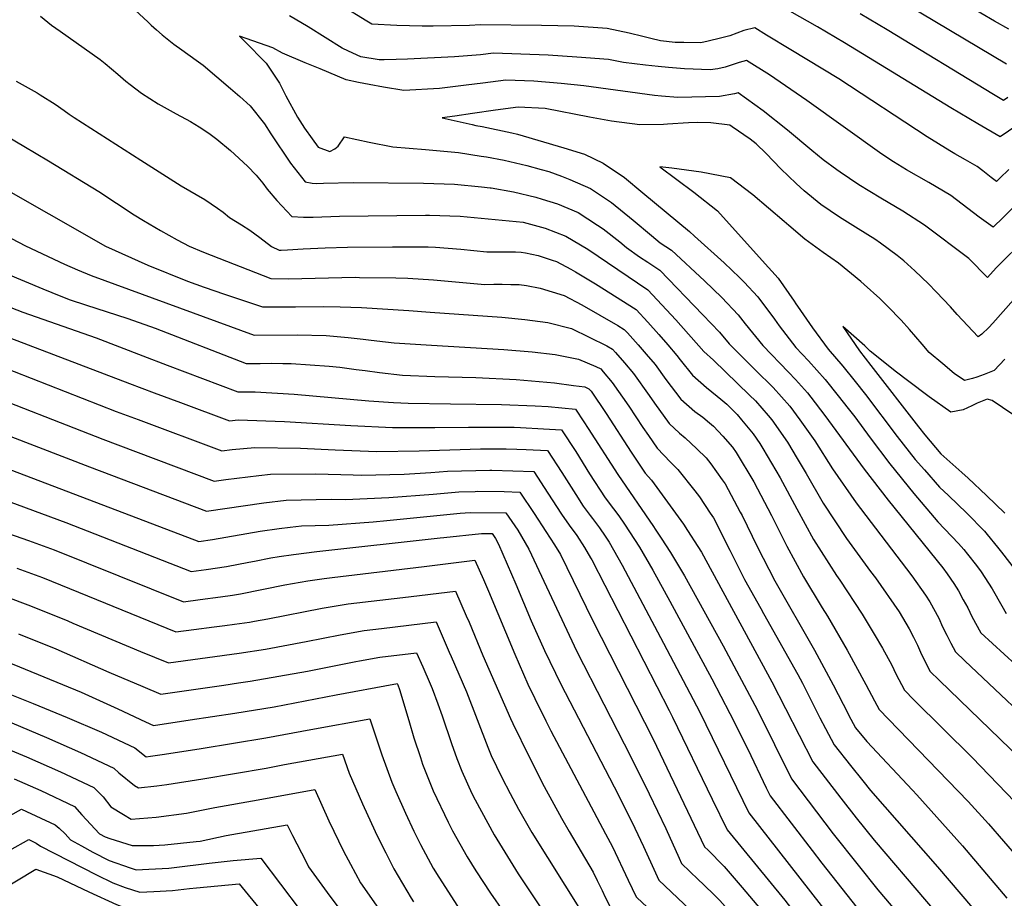
# Model space of a CAD drawing. Units: inches. Extents: x 2504604 to 2509576, y 1523642 to 1529092.
# Drawn here: x 2506039 to 2506564, y 1527696 to 1528165 of the extents above; entities that cross this region are included whole.
import ezdxf

# ---------------------------------------------------------------- set-up
doc = ezdxf.new("R2010")
doc.units = ezdxf.units.IN
doc.header["$MEASUREMENT"] = 0
doc.layers.add('tile_2649_20_contour_10ft', color=8, linetype='Continuous')

msp = doc.modelspace()

# ---------------------------------------------------------------- linework, layer by layer
at = {"layer": 'tile_2649_20_contour_10ft'}
for points, elevation in [([(2506093.19, 1528176.85), (2506107.38, 1528163.51), (2506109.06, 1528161.95)], 7380), ([(2506565.44, 1528141.17), (2506504.75, 1528177.32)], 7420), ([(2506566.56, 1528084.91), (2506561.91, 1528080.25), (2506560.13, 1528078.52), (2506557.23, 1528080.67), (2506552.75, 1528084.14), (2506549.69, 1528086.47), (2506543.57, 1528090), (2506537.78, 1528093.34), (2506535.18, 1528094.8), (2506523.09, 1528102.43), (2506475.95, 1528133.19), (2506450.38, 1528148.81), (2506437.42, 1528156.63), (2506431.03, 1528160.4), (2506425.23, 1528159.13), (2506421.54, 1528157.62), (2506417.8, 1528156.26), (2506412.79, 1528154.91), (2506406.17, 1528153.33), (2506402.26, 1528152.48), (2506393.23, 1528152.59), (2506388.61, 1528152.69), (2506380.69, 1528153.59), (2506375.59, 1528154.75), (2506371.31, 1528155.78), (2506363.97, 1528157.69), (2506352.38, 1528160.07), (2506334.79, 1528161.36), (2506317.23, 1528161.79), (2506284.72, 1528162.08), (2506278.84, 1528161.74), (2506259.39, 1528161.35), (2506253.62, 1528161.36), (2506240.15, 1528161.63), (2506226.78, 1528162.43), (2506224.11, 1528164.04), (2506210.66, 1528172.24)], 7390), ([(2506566.56, 1528159.82), (2506558.97, 1528164.1), (2506544.44, 1528172.54)], 7430), ([(2506049.98, 1528166.72), (2506055.79, 1528161.91), (2506060.49, 1528158.74), (2506081.81, 1528143.63), (2506084.54, 1528141.38), (2506091.19, 1528135.79), (2506095.53, 1528132.05), (2506097.83, 1528130.21), (2506103.91, 1528125.66), (2506112.78, 1528119.96), (2506122.29, 1528114.64), (2506129.94, 1528110.48), (2506134.63, 1528107.63), (2506139.84, 1528104.29), (2506144.04, 1528101.18), (2506151.38, 1528095.05), (2506160.34, 1528086.69), (2506165.12, 1528081.9), (2506168.52, 1528077.6), (2506170.96, 1528074.43), (2506176.12, 1528068.36), (2506184.02, 1528059.9), (2506190.27, 1528059.49), (2506195.52, 1528059.5), (2506209.47, 1528059.97), (2506255.36, 1528060.53), (2506257.6, 1528060.54), (2506273.9, 1528060.02), (2506307.47, 1528056.81), (2506319.16, 1528053.7), (2506330.31, 1528049.31), (2506338.07, 1528044.74), (2506341.92, 1528042.37), (2506374.06, 1528020.75), (2506381.55, 1528012.82), (2506388.97, 1528004.77), (2506403.92, 1527987.92), (2506409.02, 1527983.2), (2506428.27, 1527964.66), (2506431.41, 1527961.54), (2506438.23, 1527953.77), (2506440.21, 1527951.48), (2506448.48, 1527939.56), (2506453.77, 1527930.73), (2506458.51, 1527922.78), (2506467.62, 1527906.97), (2506480.09, 1527888.23), (2506492.84, 1527870.56), (2506495.47, 1527867.1), (2506508.06, 1527848.99), (2506513.43, 1527839.98), (2506515.79, 1527835.52), (2506517.86, 1527831.24), (2506520.05, 1527826.38), (2506522.14, 1527822.2), (2506524.57, 1527817.43), (2506529.59, 1527812.51), (2506572.69, 1527770.78)], 7390), ([(2506568.98, 1528064.59), (2506563.59, 1528059.36), (2506558.21, 1528054.18), (2506550.87, 1528059.46), (2506535.76, 1528071), (2506523.99, 1528078.03), (2506512, 1528084.82), (2506505.04, 1528089), (2506498.83, 1528093.15), (2506458.77, 1528121.64), (2506438.88, 1528135.36), (2506426.61, 1528143.13), (2506422.82, 1528141.94), (2506415.26, 1528139.44), (2506411.36, 1528138.53), (2506407.29, 1528138.1), (2506393.54, 1528138.62), (2506385.02, 1528139.38), (2506379.52, 1528139.87), (2506372.86, 1528140.6), (2506361.12, 1528142.07), (2506353, 1528143.64), (2506336.13, 1528144.8), (2506320.78, 1528145.82), (2506306.21, 1528146.42), (2506291.69, 1528146.9), (2506284.81, 1528146.15), (2506270.9, 1528145.03), (2506245.8, 1528143.76), (2506239.76, 1528143.52), (2506233.35, 1528143.35), (2506230.63, 1528143.4), (2506220.87, 1528144.96), (2506214.3, 1528148.02), (2506210.88, 1528149.65), (2506192.69, 1528160.97), (2506182.77, 1528166.9)], 7380), ([(2506570.95, 1528108.41), (2506562.03, 1528102.26), (2506550.02, 1528109.31), (2506535.65, 1528117.89), (2506479.04, 1528152.42), (2506464.51, 1528160.95), (2506449.81, 1528169.42)], 7400), ([(2506566.15, 1528123.38), (2506563.74, 1528121.71), (2506558.39, 1528124.91), (2506501.66, 1528159.48), (2506487.36, 1528167.88)], 7410), ([(2506109.06, 1528161.95), (2506111.86, 1528159.38), (2506114.84, 1528156.73), (2506121.09, 1528151.77), (2506125.32, 1528148.7), (2506132.99, 1528143.2), (2506136.71, 1528140.51), (2506151.4, 1528128.1), (2506156.31, 1528123.89), (2506161.91, 1528118.85), (2506169.48, 1528109.24), (2506172.9, 1528103.98), (2506183.39, 1528088.38), (2506191.1, 1528078.33), (2506194.91, 1528077.7), (2506197.17, 1528077.45), (2506200.93, 1528077.65), (2506216.76, 1528078.03), (2506254.28, 1528077.67), (2506270.86, 1528077.17), (2506285.3, 1528075.69), (2506289.82, 1528075.23), (2506290.44, 1528075.16), (2506302.26, 1528073.07), (2506314.17, 1528070.14), (2506317.65, 1528069.12), (2506325.76, 1528066.61), (2506336.8, 1528062), (2506347.24, 1528055.29), (2506350.11, 1528053.23), (2506359.08, 1528046.3), (2506362.57, 1528043.35), (2506369.64, 1528038.4), (2506373.99, 1528035.53), (2506380.35, 1528031.29), (2506403.43, 1528007.46), (2506412.28, 1527998.2), (2506417.47, 1527991.99), (2506421.72, 1527987.63), (2506431.5, 1527977.86), (2506440.91, 1527968.7), (2506445.36, 1527963.73), (2506449.73, 1527958.66), (2506455.15, 1527951.52), (2506463.04, 1527940.32), (2506472.53, 1527925.27), (2506485.18, 1527907.23), (2506487.58, 1527904.15), (2506514.93, 1527868.24), (2506522.09, 1527857.97), (2506524.49, 1527854.43), (2506529.21, 1527845.63), (2506531.25, 1527841.12), (2506533.54, 1527836.55), (2506535.67, 1527832.37), (2506538.14, 1527827.66), (2506543.16, 1527822.86), (2506590.97, 1527777.84)], 7380), ([(2506199.14, 1528138.54), (2506191.18, 1528141.89), (2506179.09, 1528147.02), (2506173.87, 1528149.76), (2506156.13, 1528156.11), (2506161.17, 1528150.99), (2506161.69, 1528150.48)], 7370), ([(2506161.69, 1528150.48), (2506167.61, 1528144.56), (2506170.38, 1528141.66), (2506177.51, 1528130.89), (2506180.88, 1528124.19), (2506187.13, 1528112.83), (2506190.91, 1528106.99), (2506194.95, 1528101.28), (2506198.19, 1528096.75), (2506204.34, 1528094.59), (2506206.97, 1528096.01), (2506208.8, 1528097.45), (2506212.17, 1528102.31), (2506225.29, 1528099.5), (2506237.89, 1528097.08), (2506255.37, 1528095.61), (2506273, 1528093.96), (2506285.17, 1528092.05), (2506287.92, 1528091.61), (2506297.43, 1528089.82), (2506309.39, 1528087.02), (2506317.17, 1528084.98), (2506321.17, 1528083.86), (2506327.94, 1528081.33), (2506332.42, 1528079.65), (2506343.37, 1528074.86), (2506354.65, 1528067.29), (2506366.2, 1528057.83), (2506376, 1528049.77), (2506380.66, 1528045.78), (2506386.65, 1528041.83), (2506404.24, 1528025.56), (2506413.43, 1528016.61), (2506422.28, 1528007.37), (2506425.99, 1528002.54), (2506435.35, 1527991.02), (2506449.09, 1527976.9), (2506452.74, 1527972.99), (2506459.2, 1527965.79), (2506461.05, 1527963.44), (2506468.52, 1527953.82), (2506489.51, 1527925.2), (2506502.24, 1527908.63), (2506531.38, 1527872.47), (2506533.78, 1527869.34), (2506537.3, 1527864.09), (2506539.72, 1527860.27), (2506542.32, 1527855.52), (2506544.68, 1527851.14), (2506546.93, 1527846.64), (2506551.72, 1527837.9), (2506601.53, 1527792.41)], 7370), ([(2506219.55, 1528131.4), (2506212.98, 1528132.72), (2506199.14, 1528138.54)], 7370), ([(2506037.04, 1528132.11), (2506048.16, 1528125.76), (2506049.86, 1528124.7), (2506057.74, 1528119.69), (2506062.65, 1528116.36), (2506065.29, 1528114.52), (2506067.91, 1528112.72), (2506103.48, 1528089.93), (2506124.97, 1528076.23), (2506137.59, 1528068.91), (2506144.34, 1528064.28), (2506147.37, 1528062.1), (2506150.81, 1528059.41), (2506157.23, 1528055.44), (2506161.58, 1528052.58), (2506166.98, 1528048.58), (2506173.26, 1528043.82), (2506177.28, 1528041.9), (2506178.33, 1528041.86), (2506181.8, 1528042.03), (2506190.06, 1528042.65), (2506201.86, 1528043.14), (2506213.71, 1528043.43), (2506237.7, 1528043.65), (2506256.86, 1528043.73), (2506260.68, 1528043.53), (2506274.31, 1528042.5), (2506288.11, 1528040.97), (2506291.3, 1528040.96), (2506297.29, 1528041.01), (2506303.43, 1528041.03), (2506306.46, 1528040.83), (2506308.78, 1528040.41), (2506315.53, 1528039), (2506322.94, 1528036.56), (2506325.24, 1528035.78), (2506333, 1528031.75), (2506335.5, 1528030.37), (2506346.08, 1528024.01), (2506367.76, 1528010.21), (2506374.01, 1528003.43), (2506379.83, 1527996.98), (2506384.73, 1527991.36), (2506389.54, 1527985.71), (2506391.28, 1527983.51), (2506397.85, 1527975.32), (2506405.28, 1527968.62), (2506411.04, 1527964.05), (2506412.98, 1527962.48), (2506416.11, 1527959.74), (2506421.69, 1527954.21), (2506424.05, 1527951.52), (2506430.16, 1527943.91), (2506433.83, 1527938.8), (2506435.42, 1527936.18), (2506444.71, 1527920.58), (2506453.49, 1527904.04), (2506462.43, 1527887.6), (2506474.76, 1527868.35), (2506476.46, 1527865.99), (2506488.34, 1527847.83), (2506494.8, 1527837.15), (2506499.27, 1527829.63), (2506504.13, 1527820.67), (2506506.36, 1527816.06), (2506510.99, 1527807.19), (2506516.02, 1527802.13), (2506547.1, 1527771.41), (2506569.85, 1527747.79)], 7400), ([(2506576.09, 1528048.55), (2506559.89, 1528032.4), (2506555.3, 1528027.42), (2506545.32, 1528037.45), (2506521.57, 1528055.26), (2506510.16, 1528062.69), (2506498.29, 1528069.6), (2506486.61, 1528076.73), (2506476.56, 1528083.52), (2506474.95, 1528084.67), (2506467.61, 1528090.17), (2506461.53, 1528095.03), (2506448.55, 1528105.83), (2506435.48, 1528116.24), (2506422.2, 1528125.85), (2506420.21, 1528125.33), (2506412.27, 1528123.91), (2506390.07, 1528123.26), (2506381.3, 1528124.04), (2506377.61, 1528124.47), (2506339.78, 1528129.51), (2506327.7, 1528130.76), (2506313.11, 1528132), (2506298.29, 1528132.53), (2506286.02, 1528131.04), (2506277.06, 1528129.84), (2506262.88, 1528128.14), (2506243.86, 1528127.13), (2506233.06, 1528128.81), (2506225.25, 1528130.25), (2506219.55, 1528131.4)], 7370), ([(2506569.17, 1528015.36), (2506563.56, 1528009.24), (2506558.05, 1528002.96), (2506555.98, 1528000.74), (2506552.24, 1527997.2), (2506550.36, 1527995.72), (2506539.12, 1528007.65), (2506535.46, 1528011.71), (2506527.9, 1528019.75), (2506523.85, 1528024), (2506516.54, 1528030.95), (2506510.7, 1528036.24), (2506507.03, 1528039.12), (2506498.11, 1528045.59), (2506495.14, 1528047.72), (2506486.31, 1528053.28), (2506476.26, 1528059.55), (2506466.38, 1528066.19), (2506457.52, 1528073.56), (2506453.17, 1528077.5), (2506444.91, 1528085.37), (2506437.2, 1528093.39), (2506431.88, 1528098.57), (2506428.65, 1528101.19), (2506419.08, 1528107.74), (2506417.78, 1528108.58), (2506407.62, 1528109.79), (2506400.65, 1528110.06), (2506395.64, 1528109.88), (2506384.51, 1528109.14), (2506382.31, 1528109), (2506369.81, 1528108.71), (2506354.69, 1528110.78), (2506342.96, 1528112.81), (2506319.21, 1528117.4), (2506304.86, 1528118.22), (2506292.69, 1528116.52), (2506280.53, 1528114.8), (2506270.96, 1528113.42)], 7360), ([(2506270.96, 1528113.42), (2506264.25, 1528112.45), (2506280.35, 1528108.84), (2506282.27, 1528108.46)], 7360), ([(2506023.44, 1528107.64), (2506041.1, 1528097.36), (2506054.3, 1528089.57), (2506081.05, 1528073.16), (2506099.88, 1528060.74), (2506104.84, 1528057.76), (2506113.98, 1528052.39), (2506122.9, 1528047.39), (2506129.28, 1528043.98), (2506136.88, 1528040.81), (2506172.86, 1528026.8), (2506182.24, 1528026.54), (2506217.81, 1528027.43), (2506220.14, 1528027.41), (2506239.6, 1528027.23), (2506245.93, 1528026.95), (2506259.67, 1528026.09), (2506287.1, 1528023.62), (2506291.92, 1528023.72), (2506296.29, 1528023.74), (2506300.87, 1528023.64), (2506305.45, 1528023.54), (2506309.23, 1528022.99), (2506316.49, 1528021.73), (2506329.33, 1528017.71), (2506338.85, 1528012.71), (2506348.46, 1528007.26), (2506358.08, 1528001.78), (2506361.46, 1527999.67), (2506363.23, 1527997.75), (2506368.79, 1527991.45), (2506373.08, 1527986.53), (2506377.91, 1527980.88), (2506383.69, 1527972.95), (2506391.65, 1527962.46), (2506399.17, 1527955.93), (2506403.28, 1527952.88), (2506406.93, 1527949.92), (2506409.13, 1527948), (2506414.09, 1527942.65), (2506419.16, 1527936.81), (2506421.15, 1527934.02), (2506430.54, 1527918.42), (2506439.94, 1527900.5), (2506448.16, 1527884.15), (2506457.1, 1527867.7), (2506467.02, 1527851.16), (2506469.81, 1527846.75), (2506480.46, 1527828.53), (2506490.42, 1527810.26), (2506494.91, 1527801.53), (2506497.42, 1527796.96), (2506502.44, 1527791.72), (2506544.96, 1527747.84), (2506555.77, 1527735.91), (2506571.77, 1527717.47)], 7410), ([(2506282.27, 1528108.46), (2506285.65, 1528107.79), (2506301.49, 1528104.45), (2506304.56, 1528103.79), (2506329.12, 1528096.43), (2506340.24, 1528093.05), (2506350.25, 1528088.32), (2506361.51, 1528080.72), (2506371.36, 1528072.5), (2506396.17, 1528051.8), (2506398.92, 1528049.36)], 7360), ([(2506564.45, 1527983.71), (2506558.74, 1527977.82), (2506553.42, 1527975.66), (2506549.64, 1527974.18), (2506547.22, 1527973.5), (2506542.91, 1527972.39), (2506537.55, 1527976.2), (2506531.45, 1527981.23), (2506524.21, 1527987.33), (2506520.31, 1527991.87), (2506513.55, 1527999.63), (2506509.24, 1528004.54), (2506502.1, 1528011.94), (2506497.85, 1528016.21), (2506489.46, 1528023.65), (2506487.7, 1528025.13), (2506475.79, 1528035.02), (2506467.52, 1528040.71), (2506457.83, 1528047.75), (2506449.17, 1528054.99), (2506446.69, 1528057.14), (2506430.11, 1528071.39), (2506418.06, 1528080.54), (2506402.41, 1528083.52), (2506386.76, 1528085.55), (2506380.42, 1528086.34), (2506398.48, 1528072.76), (2506411.13, 1528062.96), (2506435.07, 1528036.45), (2506443.63, 1528026.93), (2506452.14, 1528014.68), (2506453.02, 1528013.34)], 7350), ([(2506023.99, 1528078.46), (2506084.6, 1528044.13), (2506107.21, 1528033.91), (2506128.41, 1528025.4), (2506137.35, 1528022.13), (2506148.11, 1528018.51), (2506168.45, 1528011.69), (2506176.05, 1528011.66), (2506186.04, 1528011.64), (2506200.7, 1528011.78), (2506209.91, 1528011.62), (2506221.21, 1528011.35), (2506246.51, 1528009.67), (2506257.91, 1528008.91), (2506296.18, 1528006.13), (2506308.37, 1528004.95), (2506320.67, 1528003.29), (2506333.3, 1528000.19), (2506352.19, 1527990.81), (2506355.17, 1527989.12), (2506356.72, 1527987.39), (2506361.6, 1527981.77), (2506366.44, 1527976.12), (2506374.81, 1527964.39), (2506377.58, 1527960.26), (2506385.38, 1527949.46), (2506390.96, 1527944.37), (2506393.98, 1527941.83), (2506400.25, 1527936.05), (2506405.15, 1527931.11), (2506407.65, 1527927.95), (2506413.76, 1527919.46), (2506415.29, 1527917.22), (2506423.34, 1527902.28), (2506424.27, 1527900.45), (2506432.39, 1527883.89), (2506441.82, 1527865.49), (2506462.96, 1527828.58), (2506472.96, 1527810.16), (2506478.17, 1527799.89), (2506482.3, 1527791.76), (2506484.83, 1527787.25), (2506490.89, 1527779.85), (2506515.3, 1527753.91), (2506517.59, 1527751.5), (2506541.95, 1527724.25), (2506565.54, 1527696.32)], 7420), ([(2506019.79, 1528055.75), (2506041.88, 1528044.28), (2506062.71, 1528034.52), (2506069.69, 1528031.35), (2506077.07, 1528028.43), (2506164.03, 1527996.59), (2506186.92, 1527996.71), (2506202.32, 1527996.34), (2506214.1, 1527995.26), (2506222.12, 1527994.45), (2506226.39, 1527993.9), (2506234, 1527993), (2506238.7, 1527992.49), (2506258.56, 1527991.19), (2506297.26, 1527988.91), (2506312.28, 1527987.71), (2506324.53, 1527986.26), (2506337.02, 1527983.76), (2506346.28, 1527979.89), (2506348.87, 1527978.58), (2506350.22, 1527977.04), (2506355.07, 1527971.41), (2506363.8, 1527958.67), (2506371.38, 1527947.39), (2506374.4, 1527943.03), (2506379.05, 1527936.32), (2506386.1, 1527928.82), (2506390.11, 1527924.98), (2506399.1, 1527913.49), (2506401.5, 1527910.31), (2506407.35, 1527901.7), (2506408.99, 1527899.16), (2506417.79, 1527881.89), (2506425.68, 1527866.26), (2506434.23, 1527850.76), (2506435.68, 1527848.14), (2506453.98, 1527815.57), (2506456.48, 1527810.94), (2506465.82, 1527792.54), (2506468.81, 1527786.79), (2506473.43, 1527778.16), (2506482.22, 1527767.09), (2506488.68, 1527759), (2506492.83, 1527753.83), (2506528.58, 1527713.09), (2506553.46, 1527683.87)], 7430), ([(2506398.92, 1528049.36), (2506414.81, 1528035.24), (2506422.96, 1528027.35), (2506425.37, 1528024.89), (2506432.76, 1528016.97), (2506441.66, 1528005.07), (2506444.18, 1528001.55), (2506452.96, 1527990.06), (2506459.78, 1527982.93), (2506468.57, 1527972.86), (2506475.59, 1527964.2), (2506480.97, 1527957.52), (2506484.48, 1527953.04), (2506492.68, 1527941.85), (2506503.14, 1527927.99), (2506515.9, 1527912.06), (2506528.7, 1527897.04), (2506539.72, 1527885.42), (2506542.63, 1527882.36), (2506544.67, 1527879.87), (2506549.38, 1527873.72), (2506551.87, 1527870.4), (2506557.67, 1527861.32), (2506562.98, 1527852.21), (2506565.29, 1527848.13)], 7360), ([(2506031.66, 1528029.53), (2506051.27, 1528021.31), (2506060.85, 1528017.3), (2506065.81, 1528015.42), (2506073.88, 1528012.76), (2506096.52, 1528005.54), (2506111.17, 1528000.32), (2506159.62, 1527981.49), (2506167.24, 1527981.51), (2506173.21, 1527981.57), (2506179.28, 1527981.55), (2506183.65, 1527981.5), (2506204.07, 1527980.1), (2506209.65, 1527979.46), (2506218.43, 1527978.36), (2506223.18, 1527977.66), (2506230.8, 1527976.73), (2506243.11, 1527975.3), (2506260.31, 1527974.56), (2506282.2, 1527974), (2506303.68, 1527973.02), (2506324.25, 1527971.15), (2506334.32, 1527969.82), (2506340.37, 1527969.01), (2506342.58, 1527968.04), (2506343.73, 1527966.7), (2506351.7, 1527954.81), (2506365.05, 1527934.27), (2506372.65, 1527923.04), (2506375.99, 1527919.22), (2506384.51, 1527907.54), (2506393, 1527895.85), (2506395.27, 1527892.46), (2506400.76, 1527883.86), (2506402.59, 1527880.82), (2506440.25, 1527811.71), (2506462.03, 1527769.07), (2506476.99, 1527749.68), (2506485.16, 1527739.14), (2506494.82, 1527727.26), (2506550.72, 1527661.83)], 7440), ([(2506018.84, 1528017.28), (2506040.49, 1528008.86), (2506079.63, 1527995.16), (2506104.56, 1527985.53), (2506117.61, 1527980.59), (2506155.2, 1527966.38), (2506158.16, 1527966.35), (2506164.53, 1527966.31), (2506185.27, 1527965.17), (2506225.13, 1527961.58), (2506238.39, 1527960.73), (2506246.21, 1527960.32), (2506268.76, 1527959.9), (2506295.96, 1527959.68), (2506313.82, 1527958.98), (2506320.79, 1527958.57), (2506335.41, 1527957.11), (2506339.95, 1527950.3), (2506342.25, 1527946.73)], 7450), ([(2506453.02, 1528013.34), (2506453.89, 1528012.02), (2506461.96, 1528000.58), (2506470.2, 1527989.12), (2506478.09, 1527980.03), (2506484.65, 1527971.88), (2506490.16, 1527964.95), (2506507.1, 1527942.6), (2506516.75, 1527930.32), (2506521.56, 1527924.68), (2506529.56, 1527915.48), (2506534.41, 1527911.04), (2506544.16, 1527901.66), (2506553.59, 1527892), (2506555.04, 1527890.37), (2506560.62, 1527883.6), (2506562.72, 1527880.93), (2506570.02, 1527871.47)], 7350), ([(2506568.85, 1527954.29), (2506557.78, 1527961.68), (2506555.12, 1527962.43), (2506549.76, 1527960.25), (2506546.85, 1527958.95), (2506542.34, 1527956.85), (2506535.78, 1527955.48), (2506524.07, 1527963.7), (2506512.53, 1527972.36), (2506506.75, 1527976.88), (2506492.61, 1527988.03), (2506489.72, 1527990.94), (2506478.14, 1528001.29), (2506486.88, 1527988.22), (2506492.93, 1527980.46)], 7340), ([(2506029.83, 1527996.54), (2506097.48, 1527970.78), (2506110.54, 1527965.87), (2506124.71, 1527960.62), (2506150.89, 1527950.93), (2506155.47, 1527951.4), (2506180.2, 1527950.63), (2506215.63, 1527948.47), (2506237.75, 1527947.32), (2506260.32, 1527947.34), (2506278.41, 1527947.56), (2506302.65, 1527947.51), (2506306.03, 1527947.37), (2506318.34, 1527946.64)], 7460), ([(2506017.57, 1527984.38), (2506090.36, 1527955.96), (2506101.99, 1527951.58), (2506146.79, 1527934.85), (2506152.18, 1527935.54), (2506164.25, 1527936.69), (2506188.74, 1527936.33), (2506207.16, 1527935.47), (2506229.42, 1527934.54), (2506252.08, 1527934.85), (2506284.82, 1527935.88), (2506298.34, 1527935.93), (2506304.03, 1527935.77)], 7470), ([(2506492.93, 1527980.46), (2506518.51, 1527947.69), (2506521.89, 1527943.37), (2506530.39, 1527933.37), (2506541.49, 1527923.29), (2506544.88, 1527920.24), (2506554.8, 1527911), (2506564.54, 1527901.62)], 7340), ([(2506013.93, 1527968.09), (2506083.23, 1527941.11), (2506091.3, 1527938.08), (2506142.68, 1527918.77), (2506148.88, 1527919.67), (2506166.37, 1527921.78), (2506172.72, 1527922.52), (2506196.95, 1527922.59), (2506216.72, 1527922.03), (2506221.19, 1527921.91), (2506243.98, 1527922.4), (2506258.21, 1527923.42), (2506267.1, 1527924.05), (2506289.65, 1527924.52)], 7480), ([(2506004.39, 1527953.94), (2506076.09, 1527926.3), (2506138.58, 1527902.69), (2506169.09, 1527907.22), (2506181, 1527908.64), (2506204.97, 1527909.15), (2506212.75, 1527908.94), (2506235.86, 1527909.94), (2506259.54, 1527911.8), (2506273.11, 1527913.09), (2506281.97, 1527913.28)], 7490), ([(2506318.34, 1527946.64), (2506327.99, 1527946.06), (2506335.54, 1527934.47), (2506342.93, 1527922.64), (2506351.25, 1527909.81), (2506355.66, 1527904), (2506358.54, 1527900.21), (2506361.48, 1527895.87), (2506369.55, 1527883.45), (2506376.74, 1527871.18), (2506385.68, 1527854.66)], 7460), ([(2506342.25, 1527946.73), (2506358.01, 1527922.25), (2506377.03, 1527894.48)], 7450), ([(2506304.03, 1527935.77), (2506309.17, 1527935.62), (2506320.57, 1527935.01), (2506328.12, 1527923.41), (2506335.55, 1527911.65), (2506339.54, 1527905.46), (2506343.3, 1527900.35), (2506344.52, 1527898.75), (2506348.29, 1527893.82), (2506351.33, 1527889.47), (2506353.45, 1527886.18), (2506360.41, 1527873.95), (2506382.31, 1527832.36)], 7470), ([(2506027.4, 1527927.27), (2506134.47, 1527886.61), (2506141.73, 1527887.64), (2506167.08, 1527892.02), (2506177.25, 1527893.54), (2506183.25, 1527894.24), (2506189.21, 1527894.9), (2506203.89, 1527895.33), (2506227.42, 1527896.98), (2506234.84, 1527897.81), (2506273.96, 1527901.58)], 7500), ([(2506289.65, 1527924.52), (2506290.7, 1527924.55), (2506313.15, 1527923.96), (2506320.71, 1527912.38), (2506327.91, 1527901.15), (2506332.07, 1527895.24), (2506336.22, 1527889.81), (2506340.22, 1527883.38), (2506343.5, 1527877.82), (2506344.13, 1527876.72), (2506378.82, 1527809.22)], 7480), ([(2505993.57, 1527922.45), (2506063.51, 1527896.73), (2506130.36, 1527870.53), (2506138.44, 1527871.62), (2506149.19, 1527873.14), (2506161.04, 1527875.46), (2506164.06, 1527876.09), (2506172.89, 1527877.79), (2506177.39, 1527878.5), (2506184.94, 1527879.7), (2506197.39, 1527881.21), (2506263.27, 1527888.52), (2506265.17, 1527888.73)], 7510), ([(2506281.97, 1527913.28), (2506283.15, 1527913.31), (2506297.3, 1527913.14), (2506305.73, 1527912.92), (2506313.37, 1527901.45), (2506319.6, 1527891.93), (2506324.15, 1527884.86), (2506327.4, 1527879.56), (2506344.41, 1527844.61), (2506376.88, 1527781.09), (2506404.22, 1527723.8), (2506406.16, 1527721.91), (2506414.34, 1527713.67)], 7490), ([(2505998.26, 1527902.86), (2506043.59, 1527887.12), (2506057.27, 1527882.08), (2506126.26, 1527854.45), (2506135.15, 1527855.61), (2506145.94, 1527857.05), (2506152.48, 1527857.98), (2506156.68, 1527858.59), (2506180.3, 1527863.38), (2506192.61, 1527865.55), (2506201.28, 1527866.8), (2506205.66, 1527867.35), (2506254.62, 1527873.3)], 7520), ([(2506273.96, 1527901.58), (2506279.16, 1527902.08), (2506298.31, 1527901.87), (2506304.64, 1527892.51), (2506310.52, 1527882.42), (2506336.16, 1527827.93), (2506365.02, 1527771.72), (2506374.75, 1527751.99), (2506383.7, 1527733.59), (2506390.77, 1527717.74), (2506392.07, 1527714.88), (2506400.94, 1527706.31), (2506403.78, 1527703.64), (2506409.79, 1527697.72), (2506412.36, 1527695.19), (2506422.1, 1527684.19), (2506425.99, 1527679.55), (2506429.21, 1527675.55)], 7500), ([(2506377.03, 1527894.48), (2506378, 1527893.06), (2506381.18, 1527888.24), (2506386.17, 1527880.63), (2506393.53, 1527868.33), (2506414.21, 1527830.89), (2506432.54, 1527796.64), (2506450.63, 1527759.98), (2506472.85, 1527730.72), (2506486.19, 1527713.87), (2506496.79, 1527700.86), (2506541.42, 1527648.39), (2506552.19, 1527635.19), (2506557.2, 1527626.66), (2506558.45, 1527624.26), (2506562.2, 1527618.13), (2506567.47, 1527610.03)], 7450), ([(2506265.17, 1527888.73), (2506285.31, 1527890.88), (2506290.88, 1527890.82), (2506292.73, 1527888.09), (2506294.31, 1527885.18), (2506303.51, 1527863.72), (2506311.83, 1527844.28), (2506318.92, 1527828.47), (2506327.55, 1527810.53), (2506358.28, 1527751.25), (2506367.16, 1527733.67), (2506371.75, 1527723.91), (2506378.07, 1527709.89), (2506379.92, 1527705.96), (2506406.83, 1527680.47), (2506410.03, 1527677.23), (2506415.12, 1527671.51), (2506419.18, 1527666.76), (2506423.3, 1527661.62), (2506427.53, 1527655.96), (2506443.4, 1527633.77)], 7510), ([(2506254.62, 1527873.3), (2506281.73, 1527876.59), (2506286.36, 1527866.2), (2506289.04, 1527860.07), (2506303.01, 1527826.46), (2506310.05, 1527810.54), (2506313.79, 1527802.81), (2506319.64, 1527790.87), (2506322.27, 1527785.66), (2506351.5, 1527730.69), (2506355.09, 1527723.67), (2506363.54, 1527705.91), (2506367.77, 1527697.04), (2506371.29, 1527693.77), (2506381, 1527684.89), (2506386.1, 1527680.34), (2506395.12, 1527671.88), (2506407.68, 1527659.19), (2506412.25, 1527653.85), (2506416.19, 1527649.04), (2506420.12, 1527643.8), (2506435.09, 1527623.18), (2506440.43, 1527615.59), (2506457.24, 1527593.01)], 7520), ([(2506037.31, 1527872.4), (2506050.97, 1527867.31), (2506122.15, 1527838.37), (2506131.86, 1527839.6), (2506142.68, 1527840.99), (2506148.33, 1527841.74), (2506153.46, 1527842.43), (2506161.47, 1527843.61), (2506164.18, 1527844.03), (2506171.29, 1527845.4), (2506200.3, 1527851.05), (2506202.45, 1527851.44), (2506214.09, 1527853.23), (2506243.31, 1527856.76)], 7530), ([(2506243.31, 1527856.76), (2506271.37, 1527860.15), (2506277.15, 1527846.88), (2506278.61, 1527843.52), (2506286.06, 1527825.77), (2506300.7, 1527792.15), (2506301.98, 1527789.5), (2506310.62, 1527771.68), (2506318.73, 1527755.94), (2506327.93, 1527738.98), (2506332.13, 1527731.87), (2506344.77, 1527710.24), (2506347.01, 1527705.75), (2506349.65, 1527700.43), (2506351.32, 1527696.94), (2506355.62, 1527688.12)], 7530), ([(2506030.92, 1527857.41), (2506044.57, 1527852.31), (2506064.49, 1527844.22), (2506067.21, 1527843.05), (2506103.26, 1527827.97), (2506118.17, 1527821.77), (2506156.03, 1527827.06), (2506170.06, 1527829.22), (2506191.73, 1527833.22), (2506209.77, 1527836.81), (2506222.58, 1527839.02), (2506231.96, 1527840.16)], 7540), ([(2506385.68, 1527854.66), (2506408.11, 1527813.23), (2506417.77, 1527794.82), (2506427.34, 1527775.81), (2506437.21, 1527755.12), (2506439.23, 1527750.89), (2506461.62, 1527721.76), (2506466.85, 1527714.96), (2506488.12, 1527688.04), (2506521.49, 1527648.34), (2506532.32, 1527635.24), (2506543.05, 1527621.97), (2506548.27, 1527613.77), (2506552.54, 1527606.72), (2506554.79, 1527603.54), (2506557.62, 1527599.71), (2506558.98, 1527597.94), (2506562.22, 1527593.91), (2506568.64, 1527586.26)], 7460), ([(2506231.96, 1527840.16), (2506261, 1527843.7), (2506268.04, 1527827.56), (2506269.03, 1527825.29), (2506277.2, 1527806.42), (2506282.87, 1527791.58), (2506288.65, 1527776.89), (2506290.49, 1527772.41), (2506296.1, 1527760.75), (2506300.5, 1527752.12), (2506304.95, 1527743.87), (2506312.19, 1527731.36), (2506338.08, 1527689.93)], 7540), ([(2506038.15, 1527837.26), (2506058.12, 1527829.28), (2506086.38, 1527816.93), (2506104.55, 1527809.19), (2506114.21, 1527805.11), (2506147.84, 1527810.02), (2506155.67, 1527811.17), (2506161.83, 1527812.1), (2506192.42, 1527817.43), (2506218.3, 1527822.54), (2506220.13, 1527822.87)], 7550), ([(2506382.31, 1527832.36), (2506401.68, 1527795.58), (2506427.83, 1527741.8), (2506476.71, 1527679.47), (2506486.05, 1527667.71), (2506523.44, 1527622.4), (2506525.65, 1527619.65), (2506534.12, 1527609.07), (2506537.84, 1527603.46), (2506548.01, 1527589.67), (2506552.58, 1527583.84), (2506569.76, 1527563.05), (2506583.56, 1527546.89), (2506603.67, 1527525.9), (2506628.18, 1527501.26), (2506633.67, 1527495.49), (2506640.3, 1527488.07), (2506645.75, 1527470.37), (2506648.1, 1527462.39), (2506649.81, 1527455.62), (2506650.79, 1527451.73), (2506651.93, 1527446.21)], 7470), ([(2506220.13, 1527822.87), (2506231.07, 1527824.81), (2506250.64, 1527827.26), (2506253.97, 1527819.73), (2506257.95, 1527810.72), (2506259.03, 1527808.22), (2506261.95, 1527799.98), (2506264.21, 1527793.51), (2506269.23, 1527778.81), (2506272.11, 1527770.78), (2506274.84, 1527764.05), (2506280.06, 1527752.24), (2506281.81, 1527748.8), (2506292.03, 1527730.14), (2506296.35, 1527723.13), (2506304.85, 1527709.41), (2506317.35, 1527690.63)], 7550), ([(2506031.85, 1527822.48), (2506051.81, 1527814.47), (2506071.64, 1527806.16), (2506091.24, 1527797.33), (2506105.92, 1527790.3), (2506110.25, 1527788.45), (2506129.86, 1527791.39), (2506153.6, 1527794.96), (2506174.61, 1527798.42), (2506207.71, 1527804.7)], 7560), ([(2506023.72, 1527809.06), (2506046, 1527800.09), (2506064.21, 1527792.73), (2506082.47, 1527784.81), (2506100.26, 1527776.44), (2506106.29, 1527771.79), (2506108.63, 1527772.12), (2506116.07, 1527773.18), (2506135.69, 1527776.17), (2506170.12, 1527781.79), (2506194.25, 1527786.25)], 7570), ([(2506207.71, 1527804.7), (2506238.48, 1527810.53), (2506239.48, 1527810.71), (2506240.28, 1527810.81), (2506240.62, 1527810.04), (2506241.47, 1527807.58), (2506246.51, 1527791.08), (2506249.2, 1527781.93), (2506252.66, 1527771.38), (2506253.85, 1527767.84), (2506259.49, 1527753.54), (2506267.46, 1527736.85), (2506269.74, 1527732.28), (2506277.66, 1527718.46), (2506282.19, 1527710.98), (2506290, 1527699.02), (2506303.91, 1527679.1)], 7560), ([(2506378.82, 1527809.22), (2506385.43, 1527796.35), (2506387.13, 1527792.96), (2506408.35, 1527749.21), (2506416.38, 1527732.72), (2506447.2, 1527695.23), (2506481.89, 1527650.37), (2506570.96, 1527539.33), (2506580.1, 1527528.56), (2506584.7, 1527523.18), (2506591.21, 1527516.12), (2506615.38, 1527491.39), (2506627.29, 1527478.91), (2506633.18, 1527460.37), (2506635.48, 1527452.37), (2506636.96, 1527447.06)], 7480), ([(2506194.25, 1527786.25), (2506225.74, 1527792.06), (2506232.16, 1527772.71), (2506237.42, 1527758.24), (2506239.58, 1527753.25), (2506244.69, 1527741.7), (2506249.16, 1527732.14), (2506252.71, 1527724.99), (2506259.46, 1527712.4), (2506262.44, 1527707.47), (2506272.42, 1527692.08)], 7570), ([(2506034.7, 1527789.78), (2506053.18, 1527782.08), (2506071.32, 1527774.05), (2506089.14, 1527765.71), (2506091.77, 1527763.1), (2506100.09, 1527756.47), (2506102.33, 1527755.13), (2506112.06, 1527756.31), (2506117.31, 1527757.04), (2506136.66, 1527759.97), (2506170.45, 1527765.76), (2506180.16, 1527767.55)], 7580), ([(2506031.86, 1527776.2), (2506042.52, 1527771.79), (2506060.66, 1527763.77), (2506078.38, 1527755.33), (2506083.44, 1527750.31), (2506087.48, 1527745.08), (2506094.26, 1527740.93), (2506098.37, 1527738.47), (2506111.7, 1527739.48), (2506127.85, 1527741.61), (2506142.96, 1527744.63), (2506166.07, 1527748.85)], 7590), ([(2506180.16, 1527767.55), (2506211.01, 1527773.21), (2506214.68, 1527763.08), (2506221.76, 1527746.58), (2506228.5, 1527731.83), (2506229.36, 1527729.96), (2506234.2, 1527720.46), (2506238.51, 1527711.99), (2506247.69, 1527696.34), (2506248.98, 1527694.45)], 7580), ([(2506035.82, 1527760), (2506050.21, 1527753.68), (2506068.01, 1527745.32), (2506071.94, 1527740.87), (2506081.45, 1527730.64), (2506084.54, 1527729.05), (2506086.93, 1527728.2), (2506098.85, 1527724.41), (2506110.28, 1527724.47), (2506116.32, 1527724.8), (2506132.97, 1527726.51), (2506135.19, 1527726.79), (2506149.07, 1527729.77), (2506151.99, 1527730.28)], 7600), ([(2506166.07, 1527748.85), (2506196.28, 1527754.36), (2506203.74, 1527737.67), (2506211.61, 1527721.33), (2506215.31, 1527714.43), (2506220.75, 1527704.6), (2506231.49, 1527689.07)], 7590), ([(2506019.85, 1527732.73), (2506039.78, 1527743.8), (2506057.77, 1527735.44), (2506059.88, 1527733.75), (2506063.17, 1527730.74), (2506065.94, 1527727.39), (2506071.78, 1527724.18), (2506077.93, 1527720.96), (2506086.58, 1527716.52), (2506097.85, 1527712.51), (2506100.96, 1527711.47), (2506107.75, 1527711.77), (2506118.35, 1527712.34), (2506121.28, 1527712.64), (2506140.02, 1527715.01)], 7610), ([(2506151.99, 1527730.28), (2506181.56, 1527735.51), (2506184.33, 1527729.7), (2506191.47, 1527716.05), (2506193.02, 1527713.11), (2506204.34, 1527697.4), (2506216.24, 1527681.51)], 7600), ([(2506033.63, 1527721.87), (2506043.74, 1527727.6), (2506047.73, 1527725.74), (2506049.87, 1527724.03), (2506079.79, 1527708.73), (2506088.54, 1527704.52), (2506095.13, 1527702.09), (2506102.92, 1527699.5), (2506110.48, 1527699.83), (2506120.3, 1527700.4), (2506129.42, 1527701.48)], 7620), ([(2506140.02, 1527715.01), (2506144.75, 1527715.61), (2506152.76, 1527716.38), (2506167.45, 1527717.65), (2506188.46, 1527690.04)], 7610), ([(2506414.34, 1527713.67), (2506414.72, 1527713.28), (2506424.43, 1527702.08), (2506434.09, 1527690.46), (2506436.6, 1527687.39), (2506477.53, 1527633.51), (2506510.85, 1527591.57), (2506569.06, 1527519.17), (2506585.84, 1527499.66), (2506590.51, 1527494.74), (2506598.68, 1527486.14), (2506602.46, 1527482.29), (2506614.29, 1527469.74), (2506617.13, 1527460.97), (2506619.93, 1527452.03), (2506621.65, 1527446.4)], 7490), ([(2506026.73, 1527699.41), (2506047.48, 1527711.83), (2506058.82, 1527707.68), (2506075.78, 1527699.68), (2506090.42, 1527693.05), (2506104.88, 1527687.51), (2506119.17, 1527688.42)], 7630), ([(2506129.42, 1527701.48), (2506133.23, 1527701.94), (2506155.93, 1527703.99), (2506192.28, 1527659.72)], 7620)]:
    msp.add_lwpolyline(points, dxfattribs=dict(at, elevation=elevation))

doc.saveas('drawing.dxf')
